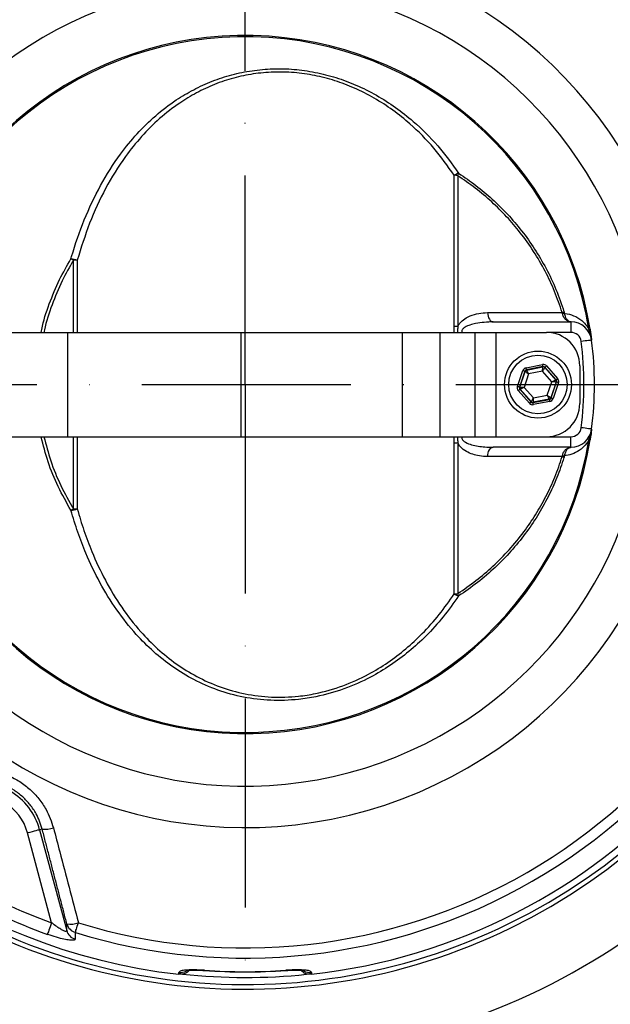
# Model space of a CAD drawing. Extents: x 0 to 15440, y 0 to 5940.
# Drawn here: x 12759 to 12901, y 1617 to 1853 of the extents above; entities that cross this region are included whole.
import ezdxf

# ---------------------------------------------------------------- set-up
doc = ezdxf.new("R2010")
doc.units = 0
doc.header["$LTSCALE"] = 5
doc.linetypes.add('GEN7', pattern=[15, 10, -2.5, 0, -2.5])
doc.layers.get('0').update_dxf_attribs({"linetype": 'CONTINUOUS'})
doc.layers.add('7', color=4, linetype='GEN7')

msp = doc.modelspace()

# ---------------------------------------------------------------- linework, layer by layer
at = {"color": 7, "linetype": 'CONTINUOUS'}
for p, q in [((12863.32, 1779.47), (12863.32, 1815.65)), ((12864.18, 1815.54), (12864.18, 1779.44)), ((12772.31, 1778.06), (12772.31, 1795.29)), ((12773.22, 1795.3), (12773.22, 1778.06)), ((12872.63, 1780.56), (12891.21, 1780.56)), ((12891.21, 1780.56), (12891.21, 1778.06)), ((12747.62, 1778.06), (12770.91, 1778.06)), ((12770.91, 1778.06), (12812.35, 1778.06)), ((12770.91, 1778.06), (12770.91, 1753.06)), ((12812.35, 1778.06), (12850.92, 1778.06)), ((12812.35, 1778.06), (12812.35, 1753.06)), ((12850.92, 1778.06), (12850.92, 1753.06)), ((12850.92, 1778.06), (12859.86, 1778.06)), ((12859.86, 1778.06), (12859.86, 1753.06)), ((12859.86, 1778.06), (12868.28, 1778.06)), ((12868.28, 1778.06), (12868.28, 1753.06)), ((12868.28, 1778.06), (12873.26, 1778.06)), ((12873.26, 1778.06), (12885.35, 1778.06)), ((12873.26, 1778.06), (12873.26, 1753.06)), ((12891.21, 1778.06), (12885.35, 1778.06)), ((12896.17, 1776.19), (12896.17, 1776.19)), ((12880.5, 1769.57), (12884.45, 1770.35)), ((12884.55, 1769.86), (12880.59, 1769.08)), ((12880.64, 1769.03), (12884.53, 1769.8)), ((12884.53, 1769.8), (12884.55, 1769.86)), ((12885.02, 1769.7), (12885, 1769.64)), ((12885, 1769.64), (12887.61, 1766.65)), ((12887.68, 1766.67), (12885.02, 1769.7)), ((12885.4, 1770.03), (12888.05, 1767)), ((12893.35, 1770.06), (12893.35, 1761.06)), ((12878.44, 1765.1), (12879.75, 1768.91)), ((12880.22, 1768.75), (12878.92, 1764.94)), ((12878.99, 1764.95), (12880.27, 1768.7)), ((12881.12, 1768.1), (12880.03, 1764.9)), ((12880.27, 1768.7), (12880.22, 1768.75)), ((12880.59, 1769.08), (12880.64, 1769.03)), ((12884.44, 1768.76), (12881.12, 1768.1)), ((12886.67, 1766.21), (12884.44, 1768.76)), ((12878.92, 1764.94), (12878.99, 1764.95)), ((12879.08, 1764.46), (12879.01, 1764.45)), ((12879.01, 1764.45), (12881.67, 1761.41)), ((12881.69, 1761.48), (12879.08, 1764.46)), ((12880.03, 1764.9), (12882.25, 1762.36)), ((12885.57, 1763.01), (12886.67, 1766.21)), ((12887.7, 1766.16), (12886.43, 1762.42)), ((12886.47, 1762.36), (12887.77, 1766.18)), ((12888.25, 1766.02), (12886.95, 1762.2)), ((12887.61, 1766.65), (12887.68, 1766.67)), ((12887.77, 1766.18), (12887.7, 1766.16)), ((12881.29, 1761.08), (12878.64, 1764.12)), ((12886.05, 1762.09), (12882.17, 1761.32)), ((12882.25, 1762.36), (12885.57, 1763.01)), ((12886.1, 1762.03), (12886.05, 1762.09)), ((12886.43, 1762.42), (12886.47, 1762.36)), ((12881.67, 1761.41), (12881.69, 1761.48)), ((12882.14, 1761.25), (12886.1, 1762.03)), ((12882.17, 1761.32), (12882.14, 1761.25)), ((12886.19, 1761.54), (12882.24, 1760.76)), ((12747.62, 1753.06), (12770.91, 1753.06)), ((12770.91, 1753.06), (12812.35, 1753.06)), ((12772.31, 1735.82), (12772.31, 1753.06)), ((12773.22, 1753.06), (12773.22, 1735.81)), ((12812.35, 1753.06), (12850.92, 1753.06)), ((12850.92, 1753.06), (12859.86, 1753.06)), ((12859.86, 1753.06), (12868.28, 1753.06)), ((12868.28, 1753.06), (12873.26, 1753.06)), ((12873.26, 1753.06), (12885.35, 1753.06)), ((12885.35, 1753.06), (12891.21, 1753.06)), ((12891.21, 1750.56), (12891.21, 1753.06)), ((12896.17, 1754.92), (12896.17, 1754.92)), ((12863.32, 1715.47), (12863.32, 1751.65)), ((12864.18, 1751.68), (12864.18, 1715.58)), ((12891.21, 1750.56), (12872.63, 1750.56)), ((12764.84, 1659.22), (12764.23, 1659.06)), ((12764.23, 1659.06), (12770.7, 1634.93)), ((12767.09, 1636.81), (12761.33, 1658.28)), ((12803.64, 1625.42), (12803.64, 1625.38)), ((12823.05, 1625.38), (12823.05, 1625.42))]:
    msp.add_line(p, q, dxfattribs=at)
at = {"color": 7, "linetype": 'CONTINUOUS', "flags": 128}
for points in [[(12871.29, 1782.78), (12871.34, 1782.33), (12871.43, 1781.91), (12871.56, 1781.53), (12871.73, 1781.19), (12871.93, 1780.92), (12872.15, 1780.72), (12872.39, 1780.6), (12872.63, 1780.56)], [(12895.53, 1778.75), (12895.59, 1778.76), (12895.64, 1778.76), (12895.69, 1778.77), (12895.73, 1778.78), (12895.77, 1778.78), (12895.79, 1778.79), (12895.81, 1778.79), (12895.82, 1778.79)], [(12896.17, 1776.19), (12896.12, 1776.19), (12895.98, 1776.17), (12895.75, 1776.14), (12895.44, 1776.1), (12895.06, 1776.05), (12894.63, 1776), (12894.17, 1775.94), (12893.69, 1775.88)], [(12880.59, 1769.08), (12880.59, 1769.09), (12880.59, 1769.12), (12880.58, 1769.17), (12880.57, 1769.23), (12880.55, 1769.3), (12880.53, 1769.39), (12880.52, 1769.48), (12880.5, 1769.57)], [(12884.44, 1768.76), (12884.45, 1768.96), (12884.47, 1769.15), (12884.49, 1769.33), (12884.5, 1769.49), (12884.51, 1769.62), (12884.52, 1769.71), (12884.52, 1769.77), (12884.53, 1769.8)], [(12885, 1769.64), (12884.99, 1769.62), (12884.95, 1769.56), (12884.9, 1769.48), (12884.83, 1769.37), (12884.75, 1769.24), (12884.65, 1769.09), (12884.55, 1768.93), (12884.44, 1768.76)], [(12884.55, 1769.86), (12884.55, 1769.87), (12884.54, 1769.9), (12884.53, 1769.95), (12884.52, 1770.01), (12884.51, 1770.08), (12884.49, 1770.17), (12884.47, 1770.26), (12884.45, 1770.35)], [(12885.02, 1769.7), (12885.03, 1769.71), (12885.05, 1769.73), (12885.09, 1769.76), (12885.14, 1769.8), (12885.19, 1769.85), (12885.26, 1769.91), (12885.33, 1769.97), (12885.4, 1770.03)], [(12880.22, 1768.75), (12880.21, 1768.76), (12880.18, 1768.77), (12880.14, 1768.78), (12880.08, 1768.8), (12880.01, 1768.83), (12879.92, 1768.85), (12879.84, 1768.88), (12879.75, 1768.91)], [(12881.12, 1768.1), (12880.95, 1768.22), (12880.8, 1768.33), (12880.65, 1768.43), (12880.52, 1768.52), (12880.41, 1768.6), (12880.33, 1768.65), (12880.28, 1768.69), (12880.27, 1768.7)], [(12880.64, 1769.03), (12880.65, 1769.01), (12880.68, 1768.95), (12880.72, 1768.87), (12880.78, 1768.75), (12880.86, 1768.61), (12880.94, 1768.45), (12881.03, 1768.28), (12881.12, 1768.1)], [(12887.68, 1766.67), (12887.69, 1766.68), (12887.71, 1766.7), (12887.74, 1766.73), (12887.79, 1766.77), (12887.85, 1766.82), (12887.91, 1766.87), (12887.98, 1766.93), (12888.05, 1767)], [(12878.92, 1764.94), (12878.91, 1764.94), (12878.88, 1764.95), (12878.84, 1764.97), (12878.78, 1764.99), (12878.7, 1765.01), (12878.62, 1765.04), (12878.54, 1765.07), (12878.44, 1765.1)], [(12878.64, 1764.12), (12878.71, 1764.18), (12878.78, 1764.24), (12878.85, 1764.3), (12878.9, 1764.35), (12878.95, 1764.39), (12878.98, 1764.42), (12879.01, 1764.44), (12879.01, 1764.45)], [(12878.99, 1764.95), (12879.01, 1764.95), (12879.07, 1764.95), (12879.17, 1764.94), (12879.3, 1764.94), (12879.45, 1764.93), (12879.63, 1764.92), (12879.83, 1764.91), (12880.03, 1764.9)], [(12880.03, 1764.9), (12879.84, 1764.82), (12879.67, 1764.73), (12879.51, 1764.66), (12879.37, 1764.59), (12879.25, 1764.54), (12879.16, 1764.5), (12879.11, 1764.47), (12879.08, 1764.46)], [(12886.67, 1766.21), (12886.85, 1766.3), (12887.02, 1766.38), (12887.18, 1766.46), (12887.33, 1766.52), (12887.44, 1766.58), (12887.53, 1766.62), (12887.59, 1766.64), (12887.61, 1766.65)], [(12887.7, 1766.16), (12887.68, 1766.17), (12887.62, 1766.17), (12887.52, 1766.17), (12887.39, 1766.18), (12887.24, 1766.19), (12887.06, 1766.19), (12886.87, 1766.2), (12886.67, 1766.21)], [(12888.25, 1766.02), (12888.16, 1766.05), (12888.07, 1766.08), (12887.99, 1766.11), (12887.92, 1766.13), (12887.86, 1766.15), (12887.81, 1766.16), (12887.78, 1766.17), (12887.77, 1766.18)], [(12881.69, 1761.48), (12881.7, 1761.5), (12881.74, 1761.55), (12881.79, 1761.63), (12881.86, 1761.74), (12881.95, 1761.87), (12882.04, 1762.02), (12882.15, 1762.19), (12882.25, 1762.36)], [(12882.25, 1762.36), (12882.24, 1762.15), (12882.22, 1761.96), (12882.21, 1761.78), (12882.19, 1761.63), (12882.18, 1761.5), (12882.17, 1761.4), (12882.17, 1761.34), (12882.17, 1761.32)], [(12885.57, 1763.01), (12885.74, 1762.9), (12885.9, 1762.79), (12886.04, 1762.68), (12886.17, 1762.59), (12886.28, 1762.52), (12886.36, 1762.46), (12886.41, 1762.43), (12886.43, 1762.42)], [(12886.05, 1762.09), (12886.04, 1762.11), (12886.01, 1762.16), (12885.97, 1762.25), (12885.91, 1762.36), (12885.84, 1762.5), (12885.75, 1762.66), (12885.67, 1762.83), (12885.57, 1763.01)], [(12886.95, 1762.2), (12886.86, 1762.23), (12886.77, 1762.26), (12886.69, 1762.29), (12886.62, 1762.31), (12886.56, 1762.33), (12886.51, 1762.35), (12886.48, 1762.36), (12886.47, 1762.36)], [(12881.29, 1761.08), (12881.37, 1761.15), (12881.44, 1761.21), (12881.5, 1761.26), (12881.56, 1761.31), (12881.6, 1761.35), (12881.64, 1761.39), (12881.66, 1761.4), (12881.67, 1761.41)], [(12882.24, 1760.76), (12882.22, 1760.86), (12882.2, 1760.95), (12882.19, 1761.03), (12882.17, 1761.1), (12882.16, 1761.17), (12882.15, 1761.21), (12882.14, 1761.24), (12882.14, 1761.25)], [(12886.19, 1761.54), (12886.18, 1761.64), (12886.16, 1761.73), (12886.14, 1761.81), (12886.13, 1761.89), (12886.11, 1761.95), (12886.11, 1761.99), (12886.1, 1762.02), (12886.1, 1762.03)], [(12896.17, 1754.92), (12896.12, 1754.93), (12895.98, 1754.94), (12895.75, 1754.97), (12895.44, 1755.01), (12895.06, 1755.06), (12894.63, 1755.12), (12894.17, 1755.18), (12893.69, 1755.24)], [(12871.29, 1748.34), (12871.34, 1748.78), (12871.43, 1749.2), (12871.56, 1749.59), (12871.73, 1749.92), (12871.93, 1750.19), (12872.15, 1750.39), (12872.39, 1750.52), (12872.63, 1750.56)], [(12895.53, 1752.37), (12895.59, 1752.36), (12895.64, 1752.35), (12895.69, 1752.34), (12895.73, 1752.34), (12895.77, 1752.33), (12895.79, 1752.33), (12895.81, 1752.32), (12895.82, 1752.32)], [(12764.23, 1659.06), (12764.15, 1659.04), (12763.97, 1658.99), (12763.69, 1658.92), (12763.33, 1658.82), (12762.9, 1658.7), (12762.41, 1658.57), (12761.88, 1658.43), (12761.33, 1658.28)], [(12767.09, 1636.81), (12766.91, 1636.32), (12766.74, 1635.84), (12766.58, 1635.39), (12766.44, 1634.99), (12766.31, 1634.64), (12766.21, 1634.36), (12766.14, 1634.15), (12766.09, 1634.03)], [(12772.76, 1634.47), (12772.8, 1634.58), (12772.85, 1634.75), (12772.92, 1634.99), (12773.01, 1635.27), (12773.11, 1635.6), (12773.23, 1635.97), (12773.35, 1636.38), (12773.48, 1636.8)]]:
    msp.add_lwpolyline(points, dxfattribs=at)
at = {"color": 7, "linetype": 'CONTINUOUS'}
for radius in [8, 7]:
    msp.add_circle((12883.35, 1765.56), radius, dxfattribs=at)
for centre, radius, start, end in [((12813.35, 1780.56), 147.01, 67.8695, 163.9306), ((12813.35, 1765.56), 161, 3.117, 69.8809), ((12813.35, 1765.56), 141.97, 96.4016, 157.4416), ((12813.35, 1765.56), 141.97, 2.0405, 83.5984), ((12813.35, 1765.56), 144.66, 229.0175, 70.1082), ((12813.35, 1765.56), 137.22, 12.7971, 107.2029), ((12813.35, 1765.56), 143.55, 229.0175, 70.1255), ((12813.35, 1765.56), 134.79, 12.7971, 107.2029), ((12813.35, 1765.56), 105.99, 211.968, 148.032), ((12813.35, 1765.56), 96.09, 214.6381, 145.3619), ((12813.35, 1765.56), 83.53, 9.1169, 168.1957), ((12813.35, 1765.56), 83.23, 9.1169, 168.1957), ((12866.22, 1810.67), 5.75, 108.4697, 120.1896), ((12863.04, 1809.83), 5.82, 78.6507, 87.1973), ((12860.41, 1817.21), 4.13, 336.1157, 344.8125), ((12755.38, 1766.5), 33.4, 59.5377, 60.7209), ((12770.37, 1786.09), 9.64, 72.8379, 82.0052), ((12772.87, 1783.07), 12.23, 88.3727, 92.6186), ((12887.21, 1787.24), 4.86, 293.4356, 299.0794), ((12889.33, 1777.98), 4.59, 85.7501, 91.4009), ((12863.05, 1758.99), 20.48, 86.8208, 89.2302), ((12891.21, 1775.56), 5, 7.3187, 90), ((12891.22, 1778.09), 2.47, 89.0943, 90.0016), ((12885.35, 1770.06), 8, 0, 90), ((12891.21, 1775.56), 2.5, 7.3187, 90), ((12893.09, 1776.1), 3.05, 9.0141, 16.9313), ((12813.35, 1765.56), 81, 352.6813, 7.3187), ((12813.35, 1765.56), 83.5, 352.6813, 7.3187), ((12813.35, 1765.56), 83.5, 352.6813, 7.3187), ((12884.62, 1769.31), 0.5, 41.1907, 101.1698), ((12880.74, 1768.54), 0.5, 101.1905, 161.1705), ((12879.46, 1764.79), 0.5, 161.1903, 221.1699), ((12887.23, 1766.33), 0.5, 341.1903, 41.1699), ((12885.95, 1762.58), 0.5, 281.1912, 341.1698), ((12813.35, 1765.56), 141.97, 276.4016, 357.9595), ((12882.07, 1761.81), 0.5, 221.1907, 281.1698), ((12885.35, 1761.06), 8, 270, 0), ((12813.35, 1765.56), 161, 229.0175, 356.883), ((12891.21, 1755.56), 2.5, 270, 352.6813), ((12891.21, 1755.56), 5, 270, 352.6813), ((12893.09, 1755.02), 3.05, 343.0687, 350.9859), ((12813.35, 1765.56), 83.53, 191.8043, 350.8831), ((12813.35, 1765.56), 83.23, 191.8043, 350.8831), ((12863.05, 1772.12), 20.48, 270.7698, 273.1792), ((12891.22, 1753.02), 2.47, 269.9984, 270.9057), ((12887.21, 1743.87), 4.86, 60.9206, 66.5644), ((12889.33, 1753.13), 4.59, 268.5991, 274.2499), ((12755.38, 1764.61), 33.4, 299.2791, 300.4623), ((12770.37, 1745.03), 9.64, 277.9948, 287.1621), ((12772.87, 1748.04), 12.23, 267.3814, 271.6273), ((12813.35, 1765.56), 137.22, 252.7971, 347.2029), ((12813.35, 1765.56), 134.79, 252.7971, 347.2029), ((12863.04, 1721.28), 5.82, 272.8027, 281.3493), ((12866.22, 1720.44), 5.75, 239.8104, 251.5303), ((12860.41, 1713.9), 4.13, 15.1875, 23.8843), ((12813.35, 1765.56), 141.97, 202.5752, 263.5984), ((12749.6, 1655.14), 15.15, 15, 105), ((12749.6, 1655.14), 12.15, 15, 105), ((12813.35, 1765.56), 136.81, 229.7614, 250.2386), ((12813.35, 1765.56), 139.76, 229.7614, 250.2386), ((12765.58, 1664.83), 5.65, 262.4697, 290.1519), ((12773.56, 1635.73), 2.98, 195.7486, 253.6704), ((12771.58, 1641.86), 5.41, 261.0366, 290.5413), ((12773.61, 1637.33), 2.98, 195.748, 253.4958), ((12797.85, 1627.94), 3.04, 263.7532, 297.7585), ((12813.35, 1765.56), 141.85, 263.9426, 275.9437), ((12813.35, 1765.56), 140.47, 266.0386, 273.9614), ((12813.35, 1765.56), 140.51, 266.0386, 273.9614), ((12828.85, 1627.94), 3.04, 241.4241, 276.2477)]:
    msp.add_arc(centre, radius, start, end, dxfattribs=at)
for centre, major_axis, ratio, start_param, end_param in [((12880.69, 1768.59), (0.659, -0.753), 0.999797, 2.618082, 3.665103), ((12884.65, 1769.37), (-0.323, -0.947), 0.999797, 2.618082, 3.665103), ((12884.65, 1769.37), (0.161, 0.474), 0.999391, 5.759674, 6.806696), ((12880.69, 1768.59), (-0.329, 0.377), 0.999391, 5.759674, 6.806696), ((12887.3, 1766.34), (-0.981, -0.194), 0.999797, 2.618082, 3.665103), ((12879.39, 1764.78), (0.981, 0.194), 0.999797, 2.618082, 3.665103), ((12879.39, 1764.78), (0.491, 0.097), 0.999391, 2.618082, 3.665103), ((12887.3, 1766.34), (0.491, 0.097), 0.999391, 5.759674, 6.806696), ((12886, 1762.52), (-0.329, 0.377), 0.999391, 2.618082, 3.665103), ((12886, 1762.52), (-0.659, 0.753), 0.999797, 2.618082, 3.665103), ((12882.05, 1761.74), (0.323, 0.947), 0.999797, 2.618082, 3.665103), ((12882.05, 1761.74), (0.161, 0.474), 0.999391, 2.618082, 3.665103)]:
    msp.add_ellipse(centre, major_axis=major_axis, ratio=ratio, start_param=start_param, end_param=end_param, dxfattribs=at)
for points, knots in [([(12679.31, 1819.78), (12680.78, 1823.2), (12683.79, 1830.17), (12689.38, 1840.24), (12695.87, 1850.14), (12703.3, 1859.61), (12711.64, 1868.57), (12720.7, 1876.81), (12730.42, 1884.26), (12740.74, 1890.84), (12751.6, 1896.54), (12762.89, 1901.31), (12774.53, 1905.11), (12786.44, 1907.88), (12798.54, 1909.64), (12810.75, 1910.38), (12823.41, 1910.09), (12836.43, 1908.58), (12849.72, 1905.85), (12858.29, 1903.01), (12862.57, 1901.59)], [0, 0, 0, 0, 0.050745, 0.103622, 0.156326, 0.211406, 0.266684, 0.321962, 0.37704, 0.432058, 0.487276, 0.542494, 0.597511, 0.652354, 0.707396, 0.762438, 0.817281, 0.878142, 0.939139, 1, 1, 1, 1]), ([(12862.15, 1900.56), (12857.9, 1901.95), (12849.41, 1904.75), (12836.24, 1907.43), (12823.33, 1908.92), (12810.77, 1909.2), (12798.64, 1908.47), (12786.62, 1906.73), (12774.78, 1903.99), (12763.21, 1900.24), (12751.97, 1895.52), (12741.16, 1889.89), (12730.87, 1883.38), (12721.18, 1876), (12712.12, 1867.83), (12703.79, 1858.94), (12696.34, 1849.54), (12689.82, 1839.7), (12684.28, 1829.84), (12681.32, 1823.06), (12679.9, 1819.82)], [0, 0, 0, 0, 0.060775, 0.1216832, 0.182458, 0.2373733, 0.2924855, 0.3475978, 0.4025132, 0.4576491, 0.5129838, 0.5683189, 0.6234554, 0.6787501, 0.7342437, 0.7897383, 0.8450342, 0.8980846, 0.9513098, 1, 1, 1, 1]), ([(12771.71, 1795.64), (12771.77, 1795.82), (12772.67, 1799), (12774.76, 1805.04), (12778.64, 1813.28), (12782.95, 1820.12), (12787.45, 1825.62), (12791.88, 1829.97), (12796.44, 1833.47), (12801.01, 1836.19), (12805.45, 1838.22), (12810.12, 1839.76), (12814.99, 1840.75), (12819.97, 1841.2), (12825.04, 1841.08), (12830.11, 1840.35), (12835.08, 1839.08), (12840, 1837.26), (12844.78, 1834.85), (12849.35, 1831.93), (12854.35, 1827.97), (12859.55, 1822.81), (12862.78, 1818.36), (12864.39, 1816.13)], [0, 0, 0, 0, 0.004606, 0.078674, 0.152992, 0.226994, 0.279255, 0.331639, 0.38384, 0.42414, 0.464537, 0.504793, 0.544203, 0.583763, 0.623144, 0.662574, 0.702183, 0.741645, 0.783984, 0.82648, 0.868876, 0.934416, 1, 1, 1, 1]), ([(12863.32, 1815.65), (12861.76, 1817.85), (12858.62, 1822.25), (12853.57, 1827.36), (12848.71, 1831.27), (12844.26, 1834.16), (12839.62, 1836.53), (12834.83, 1838.34), (12830, 1839.59), (12825.07, 1840.3), (12820.13, 1840.41), (12815.28, 1839.97), (12810.55, 1838.98), (12806.01, 1837.44), (12801.69, 1835.43), (12797.25, 1832.74), (12792.82, 1829.27), (12788.51, 1824.96), (12784.1, 1819.46), (12779.86, 1812.58), (12775.99, 1804.26), (12774.14, 1798.28), (12773.22, 1795.3)], [0, 0, 0, 0, 0.065794, 0.131543, 0.173848, 0.216254, 0.258499, 0.297699, 0.337048, 0.376212, 0.415322, 0.454616, 0.493757, 0.533893, 0.574173, 0.614356, 0.666664, 0.719158, 0.771529, 0.84755, 0.923906, 1, 1, 1, 1]), ([(12889.14, 1782.78), (12888.56, 1784.48), (12887.41, 1787.88), (12885.1, 1792.78), (12882.36, 1797.49), (12879.25, 1801.84), (12875.89, 1805.78), (12872.3, 1809.34), (12868.42, 1812.64), (12865.59, 1814.57), (12864.18, 1815.54)], [0, 0, 0, 0, 0.12589, 0.251792, 0.382286, 0.512792, 0.633003, 0.753219, 0.876608, 1, 1, 1, 1]), ([(12864.39, 1816.13), (12865.78, 1815.18), (12868.56, 1813.28), (12872.45, 1809.98), (12876.12, 1806.36), (12879.53, 1802.36), (12882.62, 1798.03), (12885.37, 1793.33), (12887.76, 1788.33), (12888.97, 1784.78), (12889.57, 1783)], [0, 0, 0, 0, 0.1201665, 0.2403291, 0.363612, 0.4868887, 0.6129501, 0.7390019, 0.8695073, 1, 1, 1, 1]), ([(12764.59, 1778.06), (12764.64, 1778.3), (12765.05, 1780.62), (12766.48, 1784.87), (12768.78, 1790.54), (12770.77, 1794), (12771.71, 1795.64)], [0, 0, 0, 0, 0.038073, 0.370962, 0.702871, 1, 1, 1, 1]), ([(12772.31, 1795.29), (12771.38, 1793.68), (12769.4, 1790.25), (12767.13, 1784.65), (12765.72, 1780.49), (12765.31, 1778.25), (12765.28, 1778.06)], [0, 0, 0, 0, 0.2995161, 0.633949, 0.9693716, 1, 1, 1, 1]), ([(12864.18, 1779.44), (12864.19, 1779.45), (12864.32, 1779.76), (12864.8, 1780.5), (12865.83, 1781.36), (12867.35, 1782.14), (12869.19, 1782.68), (12870.59, 1782.74), (12871.29, 1782.78)], [0, 0, 0, 0, 0.003127, 0.11363, 0.294138, 0.473691, 0.736629, 1, 1, 1, 1]), ([(12871.29, 1782.78), (12872.68, 1782.78), (12876.51, 1782.78), (12882.55, 1782.78), (12886.94, 1782.78), (12889.14, 1782.78)], [0, 0, 0, 0, 0.221112, 0.609653, 1, 1, 1, 1]), ([(12889.21, 1782.57), (12889.2, 1782.62), (12889.19, 1782.69), (12889.15, 1782.76), (12889.14, 1782.78)], [0, 0, 0, 0, 0.608086, 1, 1, 1, 1]), ([(12891.22, 1780.56), (12891.23, 1780.56), (12891.24, 1780.56), (12891.24, 1780.56), (12891.23, 1780.56), (12891.19, 1780.56), (12891.12, 1780.57), (12891, 1780.59), (12890.8, 1780.63), (12890.41, 1780.77), (12889.9, 1781.12), (12889.41, 1781.76), (12889.28, 1782.3), (12889.21, 1782.57)], [0, 0, 0, 0, 0.005967, 0.019286, 0.033111, 0.047669, 0.074283, 0.116376, 0.182125, 0.279617, 0.522838, 0.762368, 1, 1, 1, 1]), ([(12889.67, 1782.56), (12889.73, 1782.29), (12889.84, 1781.75), (12890.24, 1781.11), (12890.64, 1780.77), (12890.95, 1780.63), (12891.1, 1780.58), (12891.2, 1780.57), (12891.26, 1780.56), (12891.28, 1780.56), (12891.28, 1780.56), (12891.28, 1780.56), (12891.27, 1780.56), (12891.26, 1780.56)], [0, 0, 0, 0, 0.232007, 0.46596, 0.704622, 0.801251, 0.867482, 0.911284, 0.940673, 0.968183, 0.975576, 0.99264, 1, 1, 1, 1]), ([(12889.67, 1782.56), (12889.72, 1782.56), (12890.47, 1782.49), (12891.89, 1782.15), (12893.42, 1781.25), (12894.62, 1780.12), (12895.19, 1779.36), (12895.52, 1778.75), (12895.53, 1778.75)], [0, 0, 0, 0, 0.024629, 0.34954, 0.673784, 0.789277, 0.997443, 1, 1, 1, 1]), ([(12872.63, 1780.56), (12871.22, 1780.5), (12869.35, 1780.42), (12867.12, 1779.85), (12866.09, 1779.44), (12865.48, 1778.99), (12865.23, 1778.65), (12865.14, 1778.38), (12865.16, 1778.17), (12865.19, 1778.07), (12865.2, 1778.06)], [0, 0, 0, 0, 0.503954, 0.667656, 0.818988, 0.898394, 0.931522, 0.964743, 0.995195, 1, 1, 1, 1]), ([(12896.01, 1776.99), (12896, 1777.05), (12895.98, 1777.14), (12895.92, 1777.41), (12895.8, 1777.88), (12895.65, 1778.38), (12895.55, 1778.69), (12895.53, 1778.75)], [0, 0, 0, 0, 0.1095772, 0.1567507, 0.4360507, 0.8947676, 1, 1, 1, 1]), ([(12895.82, 1778.79), (12895.83, 1778.71), (12895.91, 1778.26), (12896, 1777.59), (12896.08, 1776.91), (12896.1, 1776.67), (12896.11, 1776.58)], [0, 0, 0, 0, 0.1026626, 0.5495318, 0.8229222, 1, 1, 1, 1]), ([(12896.1, 1776.58), (12896.1, 1776.59), (12896.09, 1776.63), (12896.07, 1776.72), (12896.04, 1776.85), (12896.02, 1776.94), (12896.01, 1776.99)], [0, 0, 0, 0, 0.054072, 0.330881, 0.605688, 1, 1, 1, 1]), ([(12896.11, 1776.58), (12896.11, 1776.57), (12896.11, 1776.57), (12896.1, 1776.57), (12896.1, 1776.58), (12896.1, 1776.58), (12896.1, 1776.58)], [0, 0, 0, 0, 0.432927, 0.696468, 0.960485, 1, 1, 1, 1]), ([(12896.11, 1776.58), (12896.11, 1776.57), (12896.12, 1776.52), (12896.13, 1776.46), (12896.14, 1776.36), (12896.16, 1776.29), (12896.16, 1776.22), (12896.17, 1776.19)], [0, 0, 0, 0, 0.086087, 0.4790242, 0.5598324, 0.8060731, 1, 1, 1, 1]), ([(12771.71, 1735.48), (12770.66, 1737.34), (12768.54, 1741.08), (12766.14, 1746.99), (12765.08, 1751.06), (12764.57, 1753.06)], [0, 0, 0, 0, 0.337504, 0.675999, 1, 1, 1, 1]), ([(12765.27, 1753.06), (12765.77, 1751.13), (12766.8, 1747.15), (12769.17, 1741.36), (12771.26, 1737.66), (12772.31, 1735.82)], [0, 0, 0, 0, 0.318621, 0.659811, 1, 1, 1, 1]), ([(12865.2, 1753.06), (12865.18, 1752.97), (12865.15, 1752.83), (12865.19, 1752.57), (12865.29, 1752.38), (12865.55, 1752.06), (12866.25, 1751.58), (12868, 1750.97), (12870.24, 1750.62), (12871.97, 1750.57), (12872.63, 1750.56)], [0, 0, 0, 0, 0.029605, 0.048576, 0.090919, 0.101381, 0.19582, 0.381795, 0.762928, 1, 1, 1, 1]), ([(12895.53, 1752.37), (12895.61, 1752.63), (12895.75, 1753.06), (12895.9, 1753.62), (12895.98, 1753.95), (12896.01, 1754.09), (12896.01, 1754.13)], [0, 0, 0, 0, 0.461046, 0.757346, 0.935467, 1, 1, 1, 1]), ([(12896.11, 1754.54), (12896.11, 1754.5), (12896.1, 1754.38), (12896.06, 1754), (12895.97, 1753.3), (12895.88, 1752.69), (12895.82, 1752.32)], [0, 0, 0, 0, 0.080726, 0.262474, 0.550811, 1, 1, 1, 1]), ([(12896.01, 1754.13), (12896.02, 1754.18), (12896.04, 1754.27), (12896.07, 1754.4), (12896.09, 1754.48), (12896.1, 1754.53), (12896.1, 1754.54)], [0, 0, 0, 0, 0.3943121, 0.6691188, 0.9459279, 1, 1, 1, 1]), ([(12896.1, 1754.54), (12896.1, 1754.54), (12896.1, 1754.54), (12896.1, 1754.54), (12896.11, 1754.55), (12896.11, 1754.54), (12896.11, 1754.54)], [0, 0, 0, 0, 0.039515, 0.303532, 0.567073, 1, 1, 1, 1]), ([(12896.17, 1754.92), (12896.16, 1754.88), (12896.15, 1754.81), (12896.14, 1754.72), (12896.13, 1754.63), (12896.11, 1754.57), (12896.11, 1754.54)], [0, 0, 0, 0, 0.2884972, 0.4397536, 0.667515, 1, 1, 1, 1]), ([(12871.29, 1748.34), (12870.63, 1748.37), (12869.44, 1748.42), (12867.74, 1748.85), (12866.19, 1749.52), (12864.93, 1750.44), (12864.34, 1751.3), (12864.19, 1751.67), (12864.18, 1751.68)], [0, 0, 0, 0, 0.245156, 0.448093, 0.650614, 0.867445, 0.997193, 1, 1, 1, 1]), ([(12889.21, 1748.54), (12889.29, 1748.82), (12889.43, 1749.38), (12889.92, 1750), (12890.49, 1750.4), (12890.94, 1750.53), (12891.17, 1750.55), (12891.22, 1750.56), (12891.24, 1750.56), (12891.24, 1750.56), (12891.23, 1750.56), (12891.22, 1750.56)], [0, 0, 0, 0, 0.2492175, 0.4933157, 0.7044668, 0.9156727, 0.9399419, 0.9679507, 0.9803806, 0.9846714, 1, 1, 1, 1]), ([(12895.53, 1752.37), (12895.52, 1752.36), (12895.16, 1751.69), (12894.53, 1750.89), (12893.33, 1749.81), (12891.92, 1749), (12890.56, 1748.64), (12889.8, 1748.57), (12889.67, 1748.55)], [0, 0, 0, 0, 0.003931, 0.2305368, 0.3538721, 0.6459469, 0.9384521, 1, 1, 1, 1]), ([(12891.26, 1750.56), (12891.27, 1750.56), (12891.28, 1750.56), (12891.27, 1750.56), (12891.09, 1750.54), (12890.71, 1750.41), (12890.25, 1750.01), (12889.85, 1749.39), (12889.73, 1748.83), (12889.67, 1748.55)], [0, 0, 0, 0, 0.01932, 0.040663, 0.09918, 0.310897, 0.51812, 0.756626, 1, 1, 1, 1]), ([(12864.18, 1715.58), (12865.65, 1716.58), (12868.58, 1718.59), (12872.68, 1722.11), (12876.52, 1726), (12879.91, 1730.13), (12882.82, 1734.39), (12885.31, 1738.77), (12887.48, 1743.41), (12888.59, 1746.69), (12889.14, 1748.33)], [0, 0, 0, 0, 0.128301, 0.256597, 0.388718, 0.52083, 0.638798, 0.756759, 0.878384, 1, 1, 1, 1]), ([(12889.57, 1748.12), (12889.03, 1746.51), (12887.95, 1743.29), (12885.81, 1738.63), (12883.29, 1734.14), (12880.32, 1729.79), (12876.94, 1725.65), (12873.12, 1721.74), (12868.96, 1718.13), (12865.92, 1716.03), (12864.39, 1714.99)], [0, 0, 0, 0, 0.1179831, 0.2359748, 0.3577293, 0.4794923, 0.6076558, 0.7358272, 0.8679107, 1, 1, 1, 1]), ([(12889.14, 1748.33), (12886.33, 1748.33), (12880.68, 1748.33), (12874.43, 1748.34), (12871.29, 1748.34)], [0, 0, 0, 0, 0.498086, 1, 1, 1, 1]), ([(12889.14, 1748.33), (12889.16, 1748.37), (12889.19, 1748.44), (12889.21, 1748.51), (12889.21, 1748.54)], [0, 0, 0, 0, 0.610654, 1, 1, 1, 1]), ([(12864.39, 1714.99), (12863.19, 1713.3), (12860.8, 1709.93), (12856.78, 1705.51), (12852.54, 1701.64), (12848.13, 1698.34), (12842.99, 1695.25), (12837.04, 1692.61), (12831.19, 1690.96), (12825.3, 1690.05), (12819.45, 1689.87), (12812.94, 1690.63), (12806.76, 1692.34), (12801.11, 1694.81), (12796, 1697.94), (12791.41, 1701.58), (12786.87, 1706.1), (12782.54, 1711.6), (12778.54, 1718.12), (12775.55, 1724.41), (12773.3, 1730.22), (12772.24, 1733.72), (12771.71, 1735.48)], [0, 0, 0, 0, 0.049336, 0.098659, 0.141936, 0.185305, 0.228528, 0.282206, 0.335841, 0.3685, 0.420315, 0.472149, 0.523726, 0.57534, 0.624491, 0.673824, 0.723038, 0.786162, 0.849509, 0.912688, 0.956343, 1, 1, 1, 1]), ([(12773.22, 1735.81), (12773.73, 1734.08), (12774.76, 1730.62), (12776.94, 1724.87), (12779.85, 1718.65), (12783.74, 1712.2), (12787.95, 1706.76), (12792.36, 1702.28), (12796.82, 1698.68), (12801.79, 1695.58), (12807.29, 1693.12), (12813.29, 1691.42), (12819.62, 1690.65), (12825.32, 1690.82), (12831.05, 1691.72), (12836.74, 1693.35), (12842.52, 1695.95), (12847.52, 1699.01), (12851.81, 1702.28), (12855.93, 1706.1), (12859.83, 1710.47), (12862.16, 1713.8), (12863.32, 1715.47)], [0, 0, 0, 0, 0.043991, 0.08798, 0.151495, 0.215175, 0.278631, 0.327876, 0.377237, 0.426415, 0.477815, 0.529175, 0.58064, 0.632083, 0.664499, 0.717827, 0.771201, 0.814387, 0.857723, 0.900966, 0.950477, 1, 1, 1, 1]), ([(12744.42, 1672.86), (12745.44, 1673.09), (12747.48, 1673.54), (12750.63, 1673.56), (12753.75, 1673.09), (12756.74, 1672.11), (12759.52, 1670.64), (12762, 1668.75), (12764.12, 1666.49), (12766.19, 1663.48), (12767.02, 1661.01), (12767.53, 1659.52)], [0, 0, 0, 0, 0.1057875, 0.211568, 0.317598, 0.4236232, 0.5282746, 0.6329268, 0.7367926, 0.8406639, 1, 1, 1, 1]), ([(12764.84, 1659.22), (12764.42, 1660.48), (12763.73, 1662.54), (12762, 1665.07), (12760.23, 1666.97), (12758.15, 1668.55), (12755.83, 1669.78), (12753.32, 1670.6), (12750.71, 1670.99), (12748.06, 1670.96), (12746.36, 1670.58), (12745.51, 1670.39)], [0, 0, 0, 0, 0.159747, 0.263569, 0.36738, 0.471785, 0.576188, 0.682081, 0.787983, 0.893985, 1, 1, 1, 1]), ([(12767.53, 1659.52), (12768.03, 1657.61), (12770.02, 1650.03), (12772, 1642.46), (12773.48, 1636.8)], [0, 0, 0, 0, 0.2527995, 1, 1, 1, 1]), ([(12770.7, 1634.93), (12770.69, 1634.86), (12770.68, 1634.78), (12770.54, 1634.73), (12770.37, 1634.75), (12770.01, 1634.86), (12769.45, 1635.13), (12768.51, 1635.72), (12767.7, 1636.32), (12767.21, 1636.71), (12767.09, 1636.81)], [0, 0, 0, 0, 0.11263, 0.15132, 0.263528, 0.303562, 0.468701, 0.668877, 0.92225, 1, 1, 1, 1]), ([(12770.7, 1634.93), (12770.7, 1635.16), (12770.72, 1635.69), (12770.73, 1636.23), (12770.74, 1636.52)], [0, 0, 0, 0, 0.443887, 1, 1, 1, 1]), ([(12772.72, 1632.88), (12772.67, 1632.79), (12772.56, 1632.61), (12771.69, 1632.6), (12770.4, 1632.78), (12768.69, 1633.18), (12767.19, 1633.64), (12766.3, 1633.95), (12766.09, 1634.03)], [0, 0, 0, 0, 0.172512, 0.345794, 0.52005, 0.711362, 0.934169, 1, 1, 1, 1]), ([(12772.76, 1634.47), (12772.76, 1634.24), (12772.74, 1633.71), (12772.73, 1633.17), (12772.72, 1632.88)], [0, 0, 0, 0, 0.439343, 1, 1, 1, 1]), ([(12803.64, 1625.42), (12803.18, 1625.45), (12802.04, 1625.52), (12800.33, 1625.54), (12798.77, 1625.46), (12797.72, 1625.25), (12797.58, 1625.03), (12797.52, 1624.92)], [0, 0, 0, 0, 0.145274, 0.35804, 0.571486, 0.78626, 1, 1, 1, 1]), ([(12799.21, 1625.35), (12799.21, 1625.35), (12799.21, 1625.35), (12799.44, 1625.39), (12799.92, 1625.44), (12800.7, 1625.47), (12801.71, 1625.47), (12802.73, 1625.44), (12803.39, 1625.39), (12803.64, 1625.37)], [0, 0, 0, 0, 0.0577, 0.174198, 0.322467, 0.490097, 0.679937, 0.877031, 1, 1, 1, 1]), ([(12829.18, 1624.92), (12829.14, 1625), (12829.06, 1625.19), (12828.29, 1625.41), (12826.91, 1625.53), (12825.09, 1625.54), (12823.73, 1625.46), (12823.05, 1625.42)], [0, 0, 0, 0, 0.152505, 0.362384, 0.573137, 0.786119, 1, 1, 1, 1]), ([(12823.05, 1625.38), (12823.39, 1625.4), (12824.16, 1625.45), (12825.28, 1625.48), (12826.29, 1625.47), (12827, 1625.42), (12827.42, 1625.37), (12827.47, 1625.35), (12827.49, 1625.35)], [0, 0, 0, 0, 0.165916, 0.371825, 0.572103, 0.741992, 0.885213, 1, 1, 1, 1]), ([(12800.02, 1625.44), (12799.82, 1625.24), (12799.39, 1624.81), (12798.49, 1624.46), (12797.83, 1624.47), (12797.52, 1624.47)], [0, 0, 0, 0, 0.296443, 0.660433, 1, 1, 1, 1]), ([(12829.18, 1624.47), (12828.84, 1624.47), (12828.18, 1624.46), (12827.28, 1624.82), (12826.86, 1625.25), (12826.68, 1625.44)], [0, 0, 0, 0, 0.357703, 0.715351, 1, 1, 1, 1])]:
    msp.add_open_spline(points, degree=3, knots=knots, dxfattribs=at)
for points in [[(12889.57, 1783), (12889.67, 1782.56)], [(12863.34, 1778.06), (12863.32, 1779.47)], [(12864.18, 1779.44), (12864.11, 1778.06)], [(12863.32, 1751.65), (12863.34, 1753.06)], [(12864.11, 1753.06), (12864.18, 1751.68)], [(12889.67, 1748.55), (12889.57, 1748.12)], [(12770.74, 1636.52), (12764.84, 1659.22)], [(12797.52, 1624.47), (12797.52, 1624.92)], [(12829.18, 1624.92), (12829.18, 1624.47)]]:
    msp.add_open_spline(points, degree=1, dxfattribs=at)
at = {"layer": '7'}
for p, q in [((12813.35, 1765.56), (12813.35, 1927.56)), ((12563.35, 1765.56), (12982.35, 1765.56)), ((12813.35, 1765.56), (12813.35, 1604.56))]:
    msp.add_line(p, q, dxfattribs=at)

doc.saveas('drawing.dxf')
